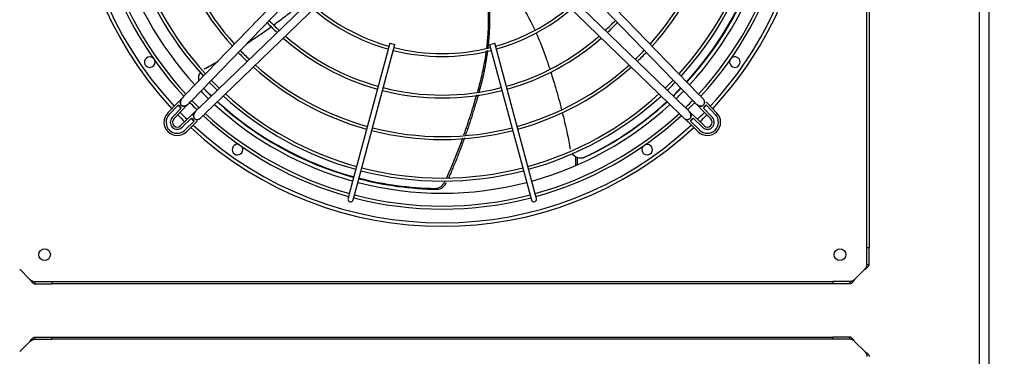
# Model space of a CAD drawing. Units: inches. Extents: x 0.4 to 16.7, y 0.3 to 10.7.
# Drawn here: x 9.2 to 10.5, y 7.7 to 8.1 of the extents above; entities that cross this region are included whole.
import ezdxf
from ezdxf.enums import TextEntityAlignment as Align

# ---------------------------------------------------------------- set-up
doc = ezdxf.new("R2010")
doc.units = ezdxf.units.IN
doc.header["$MEASUREMENT"] = 0
for name, color, linetype in [('0510F-3528_-_PAN', 7, 'Continuous'), ('0719F-4231_-_RAI', 7, 'Continuous'), ('118-00-11752_AF0', 7, 'Continuous'), ('A3G630-AR85-90', 7, 'Continuous'), ('Default', 7, 'Continuous'), ('MANIFOLD_SOLID_B', 7, 'Continuous')]:
    doc.layers.add(name, color=color, linetype=linetype)
doc.styles.add('SEACAD_Arial', font='arial.ttf')
doc.dimstyles.new('HORIZ', dxfattribs={"dimtxt": 0.18, "dimasz": 0.18, "dimexe": 0.09, "dimexo": 0.09, "dimgap": 0.09, "dimtad": 0, "dimtih": 1, "dimtoh": 1, "dimdec": 4, "dimlfac": 28.571429, "dimzin": 4, "dimdsep": 46, "dimlunit": 5, "dimtxsty": 'SEACAD_Arial', "dimblk1": '_SE_FILLED', "dimblk2": '_SE_FILLED', "dimsah": 1, "dimcen": 0.09, "dimadec": 0, "dimazin": 0, "dimtfac": 1, "dimtdec": 0, "dimtofl": 0, "dimtmove": 0, "dimatfit": 3, "dimfxl": 1, "dimtolj": 1, "dimtzin": 4, "dimarcsym": 0})

# ---------------------------------------------------------------- blocks, each defined once
blk = doc.blocks.new('SE4')
at = {"layer": '0510F-3528_-_PAN', "color": 7, "linetype": 'Continuous'}
for p, q in [((10.4198, 8.9346), (10.4198, 6.6079)), ((10.4322, 8.9259), (10.4322, 6.6167))]:
    blk.add_line(p, q, dxfattribs=at)
at = {"layer": '0719F-4231_-_RAI', "color": 7, "linetype": 'Continuous'}
for p, q in [((9.8953, 7.9715), (9.8953, 7.9596)), ((9.8972, 7.9705), (9.8972, 7.9604))]:
    blk.add_line(p, q, dxfattribs=at)
at = {"layer": '118-00-11752_AF0', "color": 7, "linetype": 'Continuous'}
for p, q in [((10.2739, 7.853), (10.2739, 8.8682)), ((10.2767, 8.8682), (10.2767, 7.853)), ((10.2739, 7.8309), (10.2739, 7.853)), ((10.2739, 7.853), (10.2767, 7.853)), ((10.2767, 7.8309), (10.2767, 7.853)), ((10.2739, 7.8309), (10.2767, 7.8309)), ((9.1863, 7.8115), (9.1729, 7.8248)), ((10.2578, 7.8115), (10.2712, 7.8248)), ((9.1924, 7.8087), (9.1924, 7.806)), ((9.1924, 7.8087), (9.2145, 7.8087)), ((9.1924, 7.806), (9.2145, 7.806)), ((9.2145, 7.8087), (9.2145, 7.806)), ((9.2145, 7.8087), (10.2296, 7.8087)), ((10.2296, 7.806), (9.2145, 7.806)), ((10.2517, 7.8087), (10.2296, 7.8087)), ((10.2296, 7.8087), (10.2296, 7.806)), ((10.2517, 7.806), (10.2296, 7.806)), ((10.2517, 7.8087), (10.2517, 7.806)), ((9.1863, 7.731), (9.1729, 7.7176)), ((9.1924, 7.7338), (9.1924, 7.7365)), ((9.1924, 7.7365), (9.2145, 7.7365)), ((9.1924, 7.7338), (9.2145, 7.7338)), ((9.2145, 7.7338), (9.2145, 7.7365)), ((9.2145, 7.7365), (10.2296, 7.7365)), ((10.2296, 7.7338), (9.2145, 7.7338)), ((10.2517, 7.7365), (10.2296, 7.7365)), ((10.2296, 7.7338), (10.2296, 7.7365)), ((10.2517, 7.7338), (10.2296, 7.7338)), ((10.2517, 7.7338), (10.2517, 7.7365)), ((10.2578, 7.731), (10.2712, 7.7176))]:
    blk.add_line(p, q, dxfattribs=at)
for centre in [(9.2053, 7.8438), (10.2388, 7.8438)]:
    blk.add_circle(centre, 0.00758, dxfattribs=at)
for centre, radius, start, end in [((9.722, 8.3606), 0.4799, 137.0722, 222.9278), ((9.722, 8.3606), 0.4754, 137.1012, 222.8988), ((9.722, 8.3606), 0.4754, 317.1012, 0), ((9.722, 8.3606), 0.4799, 317.0722, 0), ((9.722, 8.3606), 0.4368, 195.4519, 222.6274), ((9.722, 8.3606), 0.4368, 317.3726, 344.5481), ((9.3419, 8.0944), 0.00689, 53.0616, 0), ((10.1022, 8.0944), 0.00689, 0, 126.9384), ((9.3419, 8.0944), 0.00689, 0, 16.9384), ((10.1022, 8.0944), 0.00689, 163.0616, 0), ((9.722, 8.3606), 0.4368, 224.0749, 225.9251), ((9.722, 8.3606), 0.4368, 314.0749, 315.9251), ((9.722, 8.3606), 0.4368, 227.3726, 254.5481), ((9.722, 8.3606), 0.4368, 285.4519, 312.6274), ((9.722, 8.3606), 0.4799, 224.245, 225.755), ((9.722, 8.3606), 0.4754, 224.2286, 225.7714), ((9.722, 8.3606), 0.4754, 314.2286, 315.7714), ((9.722, 8.3606), 0.4799, 314.245, 315.755), ((9.722, 8.3606), 0.4799, 227.0722, 312.9278), ((9.722, 8.3606), 0.4754, 227.1012, 312.8988), ((9.4559, 7.9805), 0.00689, 73.0616, 0), ((9.4559, 7.9805), 0.00689, 0, 36.9384), ((9.9882, 7.9805), 0.00689, 143.0616, 0), ((9.9882, 7.9805), 0.00689, 0, 106.9384), ((9.722, 8.3606), 0.4368, 255.4519, 284.5481)]:
    blk.add_arc(centre, radius, start, end, dxfattribs=at)
for points, knots in [([(10.2712, 7.8248), (10.2715, 7.8253), (10.2719, 7.8259), (10.2725, 7.8269), (10.2729, 7.8274), (10.2734, 7.8284), (10.2736, 7.8289), (10.2738, 7.8299), (10.2739, 7.8304), (10.2739, 7.8309)], [0, 0, 0, 0, 0.25, 0.25, 0.5, 0.5, 0.75, 0.75, 1, 1, 1, 1]), ([(10.2712, 7.8248), (10.2712, 7.8249), (10.2714, 7.825), (10.2717, 7.8252), (10.272, 7.8254), (10.2725, 7.8258), (10.273, 7.8262), (10.2735, 7.8266), (10.2741, 7.827), (10.2747, 7.8276), (10.2755, 7.8283), (10.276, 7.829), (10.2763, 7.8295), (10.2765, 7.8299), (10.2766, 7.8303), (10.2767, 7.8306), (10.2767, 7.8309), (10.2767, 7.8309)], [0, 0, 0, 0, 0.023672, 0.055404, 0.095202, 0.143079, 0.218397, 0.285786, 0.341096, 0.428546, 0.571565, 0.696683, 0.785531, 0.826721, 0.892679, 0.952791, 1, 1, 1, 1]), ([(9.1863, 7.8115), (9.1868, 7.8111), (9.1873, 7.8107), (9.1883, 7.8101), (9.1888, 7.8098), (9.1899, 7.8093), (9.1904, 7.8091), (9.1914, 7.8088), (9.1919, 7.8087), (9.1924, 7.8087)], [0, 0, 0, 0, 0.25, 0.25, 0.5, 0.5, 0.75, 0.75, 1, 1, 1, 1]), ([(9.1863, 7.8115), (9.1863, 7.8114), (9.1865, 7.8112), (9.1867, 7.811), (9.1869, 7.8106), (9.1872, 7.8102), (9.1876, 7.8096), (9.188, 7.8091), (9.1884, 7.8086), (9.189, 7.8079), (9.1898, 7.8072), (9.1905, 7.8066), (9.191, 7.8063), (9.1914, 7.8061), (9.1917, 7.806), (9.1921, 7.806), (9.1923, 7.806), (9.1924, 7.806)], [0, 0, 0, 0, 0.023672, 0.055404, 0.095202, 0.143079, 0.218397, 0.285786, 0.341096, 0.428546, 0.571565, 0.696683, 0.785531, 0.826721, 0.892679, 0.952791, 1, 1, 1, 1]), ([(10.2578, 7.8115), (10.2577, 7.8114), (10.2576, 7.8112), (10.2574, 7.8109), (10.2572, 7.8106), (10.257, 7.8103), (10.2568, 7.81), (10.2565, 7.8097), (10.2563, 7.8094), (10.2559, 7.8089), (10.2553, 7.8081), (10.2545, 7.8073), (10.2537, 7.8066), (10.2532, 7.8063), (10.2527, 7.8061), (10.2524, 7.806), (10.252, 7.806), (10.2518, 7.806), (10.2517, 7.806)], [0, 0, 0, 0, 0.03088, 0.063147, 0.096802, 0.131844, 0.168273, 0.206089, 0.245293, 0.285883, 0.387335, 0.57148, 0.655234, 0.785483, 0.830488, 0.881243, 0.937747, 1, 1, 1, 1]), ([(10.2578, 7.8115), (10.2577, 7.8114), (10.2576, 7.8113), (10.2573, 7.8111), (10.2569, 7.8108), (10.2565, 7.8105), (10.2561, 7.8103), (10.2557, 7.81), (10.2552, 7.8098), (10.2547, 7.8095), (10.2543, 7.8093), (10.2538, 7.8091), (10.2532, 7.8089), (10.2527, 7.8088), (10.2522, 7.8087), (10.2518, 7.8087), (10.2517, 7.8087)], [0, 0, 0, 0, 0.027673, 0.075295, 0.142874, 0.217997, 0.285737, 0.33173, 0.428589, 0.500019, 0.571453, 0.657123, 0.742844, 0.828583, 0.914303, 1, 1, 1, 1]), ([(9.1863, 7.731), (9.1864, 7.7311), (9.1865, 7.7313), (9.1867, 7.7315), (9.1869, 7.7318), (9.1871, 7.7321), (9.1873, 7.7324), (9.1876, 7.7328), (9.1878, 7.7331), (9.1882, 7.7335), (9.1888, 7.7344), (9.1896, 7.7352), (9.1904, 7.7358), (9.1909, 7.7361), (9.1914, 7.7363), (9.1917, 7.7364), (9.192, 7.7365), (9.1923, 7.7365), (9.1924, 7.7365)], [0, 0, 0, 0, 0.03088, 0.063147, 0.096802, 0.131844, 0.168273, 0.206089, 0.245293, 0.285883, 0.387335, 0.57148, 0.655234, 0.785483, 0.830488, 0.881243, 0.937747, 1, 1, 1, 1]), ([(9.1863, 7.731), (9.1864, 7.731), (9.1865, 7.7311), (9.1868, 7.7313), (9.1872, 7.7316), (9.1876, 7.7319), (9.188, 7.7322), (9.1884, 7.7324), (9.1889, 7.7327), (9.1894, 7.7329), (9.1898, 7.7332), (9.1903, 7.7334), (9.1908, 7.7335), (9.1914, 7.7337), (9.1919, 7.7337), (9.1922, 7.7337), (9.1924, 7.7338)], [0, 0, 0, 0, 0.027673, 0.075295, 0.142874, 0.217997, 0.285737, 0.33173, 0.428589, 0.500019, 0.571453, 0.657123, 0.742844, 0.828583, 0.914303, 1, 1, 1, 1]), ([(10.2578, 7.731), (10.2577, 7.7311), (10.2576, 7.7312), (10.2574, 7.7315), (10.2572, 7.7318), (10.2569, 7.7323), (10.2565, 7.7328), (10.2561, 7.7334), (10.2556, 7.7339), (10.2551, 7.7346), (10.2543, 7.7353), (10.2536, 7.7359), (10.2531, 7.7362), (10.2527, 7.7363), (10.2523, 7.7364), (10.252, 7.7365), (10.2518, 7.7365), (10.2517, 7.7365)], [0, 0, 0, 0, 0.023672, 0.055404, 0.095202, 0.143079, 0.218397, 0.285786, 0.341096, 0.428546, 0.571565, 0.696683, 0.785531, 0.826721, 0.892679, 0.952791, 1, 1, 1, 1]), ([(10.2578, 7.731), (10.2573, 7.7314), (10.2568, 7.7317), (10.2557, 7.7324), (10.2552, 7.7327), (10.2542, 7.7332), (10.2537, 7.7334), (10.2527, 7.7337), (10.2522, 7.7338), (10.2517, 7.7338)], [0, 0, 0, 0, 0.25, 0.25, 0.5, 0.5, 0.75, 0.75, 1, 1, 1, 1]), ([(10.2712, 7.7176), (10.2712, 7.7176), (10.2714, 7.7174), (10.2717, 7.7172), (10.272, 7.717), (10.2723, 7.7168), (10.2726, 7.7166), (10.2729, 7.7164), (10.2732, 7.7161), (10.2737, 7.7158), (10.2745, 7.7151), (10.2753, 7.7143), (10.276, 7.7135), (10.2763, 7.713), (10.2765, 7.7125), (10.2766, 7.7122), (10.2767, 7.7119), (10.2767, 7.7116), (10.2767, 7.7115)], [0, 0, 0, 0, 0.03088, 0.063147, 0.096802, 0.131844, 0.168273, 0.206089, 0.245293, 0.285883, 0.387335, 0.57148, 0.655234, 0.785483, 0.830488, 0.881243, 0.937747, 1, 1, 1, 1]), ([(10.2712, 7.7176), (10.2712, 7.7176), (10.2713, 7.7174), (10.2715, 7.7171), (10.2718, 7.7167), (10.2721, 7.7163), (10.2723, 7.7159), (10.2726, 7.7155), (10.2729, 7.7151), (10.2731, 7.7146), (10.2733, 7.7141), (10.2735, 7.7136), (10.2737, 7.7131), (10.2738, 7.7126), (10.2739, 7.712), (10.2739, 7.7117), (10.2739, 7.7115)], [0, 0, 0, 0, 0.027673, 0.075295, 0.142874, 0.217997, 0.285737, 0.33173, 0.428589, 0.500019, 0.571453, 0.657123, 0.742844, 0.828583, 0.914303, 1, 1, 1, 1])]:
    blk.add_open_spline(points, degree=3, knots=knots, dxfattribs=at)
at = {"layer": 'A3G630-AR85-90', "color": 7, "linetype": 'Continuous'}
for centre, radius, start, end in [((9.721, 8.36), 0.4315, 317.583, 340.9096), ((9.722, 8.3606), 0.4318, 317.4272, 341.0795), ((9.4187, 8.073), 0.0136, 140.7482, 193.5593), ((9.7212, 8.3614), 0.4315, 224.2119, 226.115), ((9.721, 8.36), 0.4315, 314.2151, 316.1233), ((9.722, 8.3606), 0.4318, 314.0634, 315.9674), ((9.722, 8.3606), 0.4318, 224.0541, 225.9546), ((9.722, 8.3606), 0.4318, 227.419, 254.5593), ((9.7212, 8.3614), 0.4315, 227.5802, 254.7012), ((9.721, 8.36), 0.4315, 295.6262, 312.7393), ((9.722, 8.3606), 0.4318, 295.5393, 312.589), ((9.9018, 7.9833), 0.0136, 212.4658, 295.1958), ((9.9024, 7.9833), 0.0136, 287.3793, 295.1456), ((9.9024, 7.9833), 0.0136, 273.8457, 282.435), ((9.722, 8.3606), 0.4318, 255.4783, 269.0795), ((9.7212, 8.3614), 0.4315, 255.6195, 268.9096), ((9.7121, 7.9441), 0.0142, 273.2526, 338.6075), ((9.7142, 7.9432), 0.0144, 273.5749, 338.2655)]:
    blk.add_arc(centre, radius, start, end, dxfattribs=at)
for points, knots in [([(9.8202, 8.1764), (9.8209, 8.1753), (9.8215, 8.1743), (9.8293, 8.1618), (9.8357, 8.15), (9.8416, 8.1375), (9.8418, 8.137), (9.842, 8.1366)], [0.3634713, 0.3634713, 0.3634713, 0.3634713, 0.375, 0.375, 0.5, 0.5, 0.504246, 0.504246, 0.504246, 0.504246]), ([(9.5433, 8.1747), (9.5396, 8.1714), (9.5346, 8.167), (9.5288, 8.1622), (9.5268, 8.1606), (9.5255, 8.1596), (9.5249, 8.1591), (9.5216, 8.1564), (9.5189, 8.1544), (9.5119, 8.149), (9.5075, 8.1457), (9.5031, 8.1425)], [0.5159992, 0.5159992, 0.5159992, 0.5159992, 0.5625, 0.578125, 0.5859375, 0.5859375, 0.59375, 0.59375, 0.625, 0.625, 0.6751515, 0.6751515, 0.6751515, 0.6751515]), ([(9.7818, 8.1603), (9.7819, 8.1539), (9.7819, 8.1474), (9.7813, 8.1314), (9.7805, 8.1217), (9.7794, 8.1121)], [0.3289822, 0.3289822, 0.3289822, 0.3289822, 0.384845, 0.384845, 0.4693533, 0.4693533, 0.4693533, 0.4693533]), ([(9.5004, 8.1405), (9.4947, 8.1364), (9.4889, 8.1323), (9.4781, 8.1249), (9.4732, 8.1216), (9.4682, 8.1183)], [0.6852228, 0.6852228, 0.6852228, 0.6852228, 0.75, 0.75, 0.8040167, 0.8040167, 0.8040167, 0.8040167]), ([(9.8438, 8.1328), (9.8458, 8.1284), (9.8483, 8.1224), (9.851, 8.1155), (9.8519, 8.1131), (9.8525, 8.1116), (9.8528, 8.1108), (9.8542, 8.1068), (9.8554, 8.1037), (9.8582, 8.0957), (9.8598, 8.0909), (9.8615, 8.086)], [0.5173965, 0.5173965, 0.5173965, 0.5173965, 0.5625, 0.578125, 0.5859375, 0.5859375, 0.59375, 0.59375, 0.625, 0.625, 0.6717363, 0.6717363, 0.6717363, 0.6717363]), ([(9.779, 8.109), (9.7784, 8.105), (9.7778, 8.1011), (9.776, 8.0899), (9.7745, 8.0827), (9.772, 8.0721), (9.7711, 8.0685), (9.7693, 8.0618), (9.7685, 8.0587), (9.7676, 8.0556)], [0.4785001, 0.4785001, 0.4785001, 0.4785001, 0.513662, 0.513662, 0.5780705, 0.5780705, 0.6102748, 0.6102748, 0.6390064, 0.6390064, 0.6390064, 0.6390064]), ([(9.863, 8.0813), (9.8651, 8.0747), (9.8672, 8.0681), (9.872, 8.0519), (9.8746, 8.0422), (9.8771, 8.0324)], [0.6869953, 0.6869953, 0.6869953, 0.6869953, 0.75, 0.75, 0.8409384, 0.8409384, 0.8409384, 0.8409384]), ([(9.7664, 8.0512), (9.7626, 8.0382), (9.7586, 8.0252), (9.7527, 8.0079), (9.7512, 8.0036), (9.7497, 7.9992)], [0.6522156, 0.6522156, 0.6522156, 0.6522156, 0.7712961, 0.7712961, 0.8112311, 0.8112311, 0.8112311, 0.8112311]), ([(9.878, 8.0289), (9.8786, 8.0265), (9.8792, 8.024), (9.883, 8.008), (9.8859, 7.9945), (9.8884, 7.9809)], [0.8517634, 0.8517634, 0.8517634, 0.8517634, 0.875, 0.875, 1, 1, 1, 1]), ([(9.7151, 7.9288), (9.7149, 7.9289), (9.7147, 7.929), (9.7146, 7.9291), (9.7144, 7.9292), (9.7142, 7.9293), (9.714, 7.9294), (9.7137, 7.9296), (9.7133, 7.9297), (9.7129, 7.9299)], [0, 0, 0, 0, 0.250126, 0.250126, 0.250126, 0.500252, 0.500252, 0.500252, 1, 1, 1, 1])]:
    blk.add_open_spline(points, degree=3, knots=knots, dxfattribs=at)
for points, weights in [([(9.7833, 8.1606), (9.784, 8.1364), (9.7812, 8.1124)], [0.976643859481, 0.977524095917, 0.983434858101]), ([(9.7687, 8.0517), (9.7613, 8.0252), (9.7521, 7.9993)], [0.999272248467, 0.998085794498, 0.998021324849]), ([(9.7509, 7.9957), (9.7414, 7.9693), (9.7302, 7.9436)], [0.998017757014, 0.998030393599, 0.99921188292])]:
    blk.add_rational_spline(points, weights, degree=2, dxfattribs=at)
blk.add_rational_spline([(9.7808, 8.1094), (9.7781, 8.0874), (9.7726, 8.0661), (9.7712, 8.0609), (9.7698, 8.0558)], [0.984193865408, 0.989948030246, 1, 0.999711406467, 0.999464826193], degree=2, knots=[0.4726457, 0.4726457, 0.4726457, 0.6011616, 0.6011616, 0.6323287, 0.6323287, 0.6323287], dxfattribs=at)
for points in [[(9.4308, 8.0953), (9.4247, 8.0918), (9.4185, 8.0884), (9.4124, 8.085)], [(9.7484, 7.9956), (9.742, 7.978), (9.735, 7.9606), (9.7274, 7.9435)], [(9.9026, 7.9696), (9.9028, 7.9696), (9.903, 7.9696), (9.9034, 7.9697)]]:
    blk.add_open_spline(points, degree=3, dxfattribs=at)
at = {"layer": 'MANIFOLD_SOLID_B', "color": 7, "linetype": 'Continuous'}
for p, q in [((9.5302, 8.1988), (9.3885, 8.0522)), ((9.3964, 8.0445), (9.5382, 8.1911)), ((9.9059, 8.1911), (10.0477, 8.0445)), ((10.0556, 8.0522), (9.9139, 8.1988)), ((9.5526, 8.1767), (9.406, 8.0349)), ((10.0381, 8.0349), (9.8915, 8.1767)), ((9.4136, 8.027), (9.5603, 8.1688)), ((9.8838, 8.1688), (10.0305, 8.027)), ((9.6538, 8.1192), (9.6012, 7.9229)), ((9.6079, 7.9211), (9.6605, 8.1174)), ((9.6538, 8.1192), (9.6605, 8.1174)), ((9.7836, 8.1174), (9.7903, 8.1192)), ((9.7836, 8.1174), (9.8362, 7.9211)), ((9.8429, 7.9229), (9.7903, 8.1192)), ((9.3779, 8.0412), (9.3652, 8.0281)), ((9.3789, 8.0382), (9.3673, 8.0261)), ((10.0768, 8.0261), (10.0652, 8.0382)), ((10.0789, 8.0281), (10.0662, 8.0412)), ((9.3826, 8.0343), (9.3711, 8.0224)), ((9.3731, 8.0205), (9.3858, 8.0336)), ((9.3951, 8.0244), (9.3819, 8.0117)), ((10.0622, 8.0117), (10.049, 8.0244)), ((10.0582, 8.0336), (10.0709, 8.0205)), ((10.073, 8.0224), (10.0615, 8.0343)), ((9.3839, 8.0096), (9.3958, 8.0211)), ((9.3876, 8.0058), (9.3997, 8.0175)), ((9.3896, 8.0038), (9.4027, 8.0165)), ((10.0414, 8.0165), (10.0545, 8.0038)), ((10.0444, 8.0175), (10.0565, 8.0058)), ((10.0483, 8.0211), (10.0602, 8.0096)), ((9.6012, 7.9229), (9.5996, 7.9169)), ((9.6063, 7.9151), (9.6079, 7.9211)), ((9.8362, 7.9211), (9.8378, 7.9151)), ((9.8445, 7.9169), (9.8429, 7.9229))]:
    blk.add_line(p, q, dxfattribs=at)
for centre, radius, start, end in [((9.722, 8.3606), 0.3669, 195.5379, 221.9904), ((9.722, 8.3606), 0.3631, 195.5436, 221.9481), ((9.722, 8.3606), 0.3631, 318.0519, 344.4564), ((9.722, 8.3606), 0.3669, 318.0096, 344.4621), ((9.722, 8.3606), 0.4536, 195.4351, 222.8406), ((9.722, 8.3606), 0.421, 195.4689, 222.5015), ((9.722, 8.3606), 0.4171, 195.4732, 222.4694), ((9.722, 8.3606), 0.4171, 317.5306, 344.5268), ((9.722, 8.3606), 0.421, 317.4985, 344.5311), ((9.722, 8.3606), 0.4536, 317.2448, 344.5649), ((9.722, 8.3606), 0.4575, 195.4314, 222.7823), ((9.722, 8.3606), 0.4575, 317.2261, 344.5686), ((9.722, 8.3606), 0.2589, 229.6739, 254.2377), ((9.722, 8.3606), 0.2551, 229.7595, 254.2261), ((9.722, 8.3606), 0.2551, 285.7739, 310.2405), ((9.722, 8.3606), 0.2589, 285.7623, 310.3261), ((9.722, 8.3606), 0.3129, 223.3249, 226.6751), ((9.722, 8.3606), 0.3091, 223.2919, 225), ((9.722, 8.3606), 0.3091, 225, 226.7081), ((9.722, 8.3606), 0.3091, 313.2919, 316.7081), ((9.722, 8.3606), 0.3129, 313.3249, 316.6751), ((9.722, 8.3606), 0.3129, 228.6976, 254.3693), ((9.722, 8.3606), 0.3091, 228.756, 254.3614), ((9.722, 8.3606), 0.3091, 285.6386, 311.244), ((9.722, 8.3606), 0.3129, 285.6307, 311.3024), ((9.722, 8.3606), 0.2551, 255.7739, 284.2261), ((9.722, 8.3606), 0.3669, 223.7142, 226.2858), ((9.722, 8.3606), 0.3631, 223.6903, 225), ((9.722, 8.3606), 0.3631, 225, 226.3097), ((9.722, 8.3606), 0.2589, 255.7623, 284.2377), ((9.722, 8.3606), 0.3631, 313.6903, 316.3097), ((9.722, 8.3606), 0.3669, 313.7142, 316.2858), ((9.722, 8.3606), 0.3669, 228.0096, 254.4621), ((9.722, 8.3606), 0.3631, 228.0519, 254.4564), ((9.722, 8.3606), 0.3631, 285.5436, 311.9481), ((9.722, 8.3606), 0.3669, 285.5379, 311.9904), ((9.722, 8.3606), 0.421, 224.0036, 225.9964), ((9.722, 8.3606), 0.4171, 223.9854, 225), ((9.722, 8.3606), 0.4171, 225, 226.0146), ((9.722, 8.3606), 0.3091, 255.6386, 284.3614), ((9.722, 8.3606), 0.4171, 313.9854, 316.0146), ((9.722, 8.3606), 0.421, 314.0036, 315.9964), ((9.722, 8.3606), 0.421, 227.4985, 254.5311), ((9.722, 8.3606), 0.4171, 227.5306, 254.5268), ((9.722, 8.3606), 0.3129, 255.6307, 284.3693), ((9.722, 8.3606), 0.4171, 285.4732, 312.4694), ((9.722, 8.3606), 0.421, 285.4689, 312.5015), ((9.722, 8.3606), 0.4708, 223.2154, 223.8654), ((9.3772, 8.0329), 0.00557, 14.9062, 72.1746), ((9.3867, 8.0424), 0.00551, 123.8806, 225.9682), ((9.3867, 8.0424), 0.00551, 225.9682, 328.1905), ((9.722, 8.3606), 0.4575, 224.146, 225.8506), ((9.722, 8.3606), 0.4536, 224.185, 225.8188), ((9.722, 8.3606), 0.4536, 314.2278, 315.9056), ((9.722, 8.3606), 0.4575, 314.1494, 315.8541), ((10.0574, 8.0424), 0.00551, 211.9441, 314.0318), ((10.0574, 8.0424), 0.00551, 314.0318, 17.2513), ((10.0669, 8.0329), 0.00557, 107.8251, 165.0941), ((9.722, 8.3606), 0.4708, 316.1346, 316.7846), ((9.3776, 8.0161), 0.0172, 135.9682, 314.0318), ((9.3776, 8.0161), 0.0144, 135.9682, 314.0318), ((9.3776, 8.0161), 0.00904, 135.9682, 314.0318), ((9.4038, 8.0252), 0.00551, 121.9441, 224.0318), ((9.722, 8.3606), 0.4575, 227.2219, 254.5686), ((9.722, 8.3606), 0.4536, 227.156, 254.5649), ((9.722, 8.3606), 0.4536, 285.4351, 312.8632), ((9.722, 8.3606), 0.4575, 285.4314, 312.7781), ((10.0402, 8.0252), 0.00551, 315.9682, 58.1905), ((10.0665, 8.0161), 0.0172, 225.9682, 44.0318), ((10.0665, 8.0161), 0.0144, 225.9682, 44.0318), ((10.0665, 8.0161), 0.00904, 225.9682, 44.0318), ((9.3776, 8.0161), 0.0062, 135.9682, 225), ((9.3776, 8.0161), 0.0062, 225, 314.0318), ((9.3944, 8.0158), 0.00557, 17.8251, 75.0941), ((9.722, 8.3606), 0.4708, 226.1346, 226.7846), ((9.4038, 8.0252), 0.00551, 224.0318, 287.2513), ((10.0402, 8.0252), 0.00551, 248.4383, 315.9682), ((10.0497, 8.0158), 0.00557, 104.9062, 162.1746), ((9.722, 8.3606), 0.4708, 313.2154, 313.8654), ((10.0665, 8.0161), 0.0062, 225.9682, 44.0318), ((9.722, 8.3606), 0.3669, 255.5379, 284.4621), ((9.722, 8.3606), 0.3631, 255.5436, 284.4564), ((9.722, 8.3606), 0.421, 255.4689, 284.5311), ((9.722, 8.3606), 0.4171, 255.4732, 284.5268), ((9.722, 8.3606), 0.4536, 255.4351, 284.5649), ((9.6029, 7.916), 0.00344, 165, 345), ((9.722, 8.3606), 0.4575, 255.4314, 284.5686), ((9.8412, 7.916), 0.00344, 195, 0), ((9.8412, 7.916), 0.00344, 0, 15)]:
    blk.add_arc(centre, radius, start, end, dxfattribs=at)
for points, knots in [([(9.3885, 8.0522), (9.3864, 8.0503), (9.3841, 8.0481), (9.3821, 8.0442), (9.3816, 8.0417), (9.3819, 8.0396), (9.3825, 8.0388), (9.3828, 8.0384)], [0, 0, 0, 0, 0.417254, 0.556227, 0.706821, 0.856999, 1, 1, 1, 1]), ([(10.0627, 8.0438), (10.0626, 8.0441), (10.0624, 8.0447), (10.0618, 8.0457), (10.061, 8.0466), (10.06, 8.0476), (10.0587, 8.049), (10.0571, 8.0506), (10.0562, 8.0516), (10.0556, 8.0522)], [0, 0, 0, 0, 0.066509, 0.154961, 0.327982, 0.50944, 0.689286, 0.850678, 1, 1, 1, 1]), ([(9.3824, 8.0456), (9.3822, 8.0454), (9.3817, 8.0449), (9.3808, 8.0441), (9.3799, 8.0432), (9.3788, 8.0422), (9.3783, 8.0416), (9.3779, 8.0412)], [0.6654647, 0.6654647, 0.6654647, 0.6654647, 0.7265778, 0.7947777, 0.8641224, 0.93302, 1, 1, 1, 1]), ([(9.3828, 8.0384), (9.3833, 8.0381), (9.3841, 8.0375), (9.3862, 8.0373), (9.3886, 8.0378), (9.3925, 8.04), (9.3946, 8.0423), (9.3964, 8.0445)], [0, 0, 0, 0, 0.143001, 0.293179, 0.443773, 0.582746, 1, 1, 1, 1]), ([(9.3858, 8.0336), (9.3862, 8.0339), (9.3868, 8.0345), (9.3877, 8.0356), (9.3886, 8.0366), (9.3894, 8.0375), (9.3901, 8.0382), (9.3906, 8.0387), (9.3908, 8.0389), (9.3909, 8.0389), (9.3909, 8.0389)], [0, 0, 0, 0, 0.06698, 0.1358776, 0.2052223, 0.2734222, 0.3388453, 0.3998965, 0.4556355, 0.4757343, 0.4757343, 0.4757343, 0.4757343]), ([(9.406, 8.0349), (9.4038, 8.0331), (9.4014, 8.031), (9.3993, 8.0272), (9.3988, 8.0247), (9.399, 8.0226), (9.3996, 8.0218), (9.3999, 8.0214)], [0, 0, 0, 0, 0.417254, 0.556227, 0.706821, 0.856999, 1, 1, 1, 1]), ([(10.0442, 8.0214), (10.0445, 8.0218), (10.0451, 8.0226), (10.0453, 8.0247), (10.0448, 8.0272), (10.0426, 8.031), (10.0403, 8.0331), (10.0381, 8.0349)], [0, 0, 0, 0, 0.143001, 0.293179, 0.443773, 0.582746, 1, 1, 1, 1]), ([(10.0477, 8.0445), (10.0495, 8.0423), (10.0516, 8.04), (10.0555, 8.0378), (10.0579, 8.0373), (10.06, 8.0375), (10.0608, 8.0381), (10.0612, 8.0384)], [0, 0, 0, 0, 0.417254, 0.556227, 0.706821, 0.856999, 1, 1, 1, 1]), ([(10.054, 8.0382), (10.0542, 8.038), (10.0547, 8.0375), (10.0555, 8.0366), (10.0564, 8.0356), (10.0573, 8.0345), (10.0579, 8.0339), (10.0582, 8.0336)], [0.6654647, 0.6654647, 0.6654647, 0.6654647, 0.7265778, 0.7947777, 0.8641224, 0.93302, 1, 1, 1, 1]), ([(10.0662, 8.0412), (10.0658, 8.0415), (10.0653, 8.042), (10.0647, 8.0421), (10.0644, 8.0419), (10.0643, 8.0419)], [0, 0, 0, 0, 0.1836363, 0.3479887, 0.4018195, 0.4018195, 0.4018195, 0.4018195]), ([(9.3996, 8.0286), (9.3994, 8.0284), (9.3989, 8.028), (9.398, 8.0272), (9.397, 8.0262), (9.396, 8.0253), (9.3954, 8.0247), (9.3951, 8.0244)], [0.6654647, 0.6654647, 0.6654647, 0.6654647, 0.7265778, 0.7947777, 0.8641224, 0.93302, 1, 1, 1, 1]), ([(9.4053, 8.0199), (9.4056, 8.02), (9.4062, 8.0202), (9.4072, 8.0208), (9.4081, 8.0216), (9.4091, 8.0226), (9.4104, 8.0239), (9.4121, 8.0255), (9.4131, 8.0265), (9.4136, 8.027)], [0, 0, 0, 0, 0.066509, 0.154961, 0.327982, 0.50944, 0.689286, 0.850678, 1, 1, 1, 1]), ([(10.0305, 8.027), (10.031, 8.0265), (10.032, 8.0255), (10.0336, 8.0239), (10.035, 8.0226), (10.036, 8.0216), (10.0369, 8.0208), (10.0379, 8.0202), (10.0385, 8.02), (10.0388, 8.0199)], [0, 0, 0, 0, 0.149393, 0.310863, 0.490796, 0.67234, 0.845445, 0.933938, 1, 1, 1, 1]), ([(10.049, 8.0244), (10.0487, 8.0247), (10.0481, 8.0253), (10.047, 8.0262), (10.046, 8.0272), (10.0451, 8.028), (10.0444, 8.0286), (10.0439, 8.0291), (10.0437, 8.0294), (10.0437, 8.0294), (10.0437, 8.0294)], [0, 0, 0, 0, 0.06698, 0.1358776, 0.2052223, 0.2734222, 0.3388453, 0.3998965, 0.4556355, 0.4757343, 0.4757343, 0.4757343, 0.4757343]), ([(9.4027, 8.0165), (9.403, 8.0168), (9.4035, 8.0173), (9.4035, 8.0179), (9.4034, 8.0182), (9.4034, 8.0183)], [0, 0, 0, 0, 0.1836363, 0.3479887, 0.4018195, 0.4018195, 0.4018195, 0.4018195]), ([(10.0373, 8.0206), (10.0374, 8.0205), (10.0378, 8.0201), (10.0385, 8.0194), (10.0394, 8.0184), (10.0404, 8.0174), (10.041, 8.0168), (10.0414, 8.0165)], [0.693572, 0.693572, 0.693572, 0.693572, 0.7265778, 0.7947777, 0.8641224, 0.93302, 1, 1, 1, 1])]:
    blk.add_open_spline(points, degree=3, knots=knots, dxfattribs=at)
blk = doc.blocks.new('DMBLK72')
at = {"layer": 'Default', "linetype": 'Continuous'}
for points in [[(10.8721, 9.104), (10.8421, 9.284), (10.8121, 9.104)], [(10.8721, 6.4409), (10.8121, 6.4409), (10.8421, 6.2609)]]:
    blk.add_hatch(color=7, dxfattribs=at).paths.add_polyline_path(points)
at = {"layer": 'Default', "color": 7, "linetype": 'Continuous'}
for p, q in [((10.506, 9.284), (10.9321, 9.284)), ((10.8421, 9.284), (10.8421, 7.9255)), ((10.8421, 7.6195), (10.8421, 6.2609)), ((10.506, 6.2609), (10.9321, 6.2609))]:
    blk.add_line(p, q, dxfattribs=at)
at = {"layer": 'Default', "color": 7, "linetype": 'Continuous', "style": 'SEACAD_Arial'}
blk.add_text('86 3/8', height=0.18, dxfattribs=at).set_placement((10.4899, 7.8625), align=Align.TOP_LEFT)
blk = doc.blocks.new('_SE_FILLED')
at = {"color": 0}
blk.add_line((0, 0), (-1, 0), dxfattribs=at)
blk.add_solid([(0, 0), (-1, -0.1665), (-1, 0.1665), (0, 0)], dxfattribs=at)

msp = doc.modelspace()

# ---------------------------------------------------------------- block references
at = {"layer": 'Default'}
msp.add_blockref('SE4', (0, 0), dxfattribs=at)

# ---------------------------------------------------------------- dimensions: what is measured, and where the dimension line sits
at = {"layer": 'Default', "color": 7, "linetype": 'Continuous'}
dim = msp.add_linear_dim(base=(10.8421163982, 9.2839982829), p1=(10.4159905242, 9.2839982829), p2=(10.4159905242, 6.2609246805), angle=270, text='\\A1;<>', dimstyle='HORIZ', override={"dimdec": 6}, dxfattribs=at)
dim.commit()
dim.dimension.update_dxf_attribs({"geometry": 'DMBLK72', "text_midpoint": (10.8421163982, 7.7724614509), "dimtype": 161})

doc.saveas('drawing.dxf')
